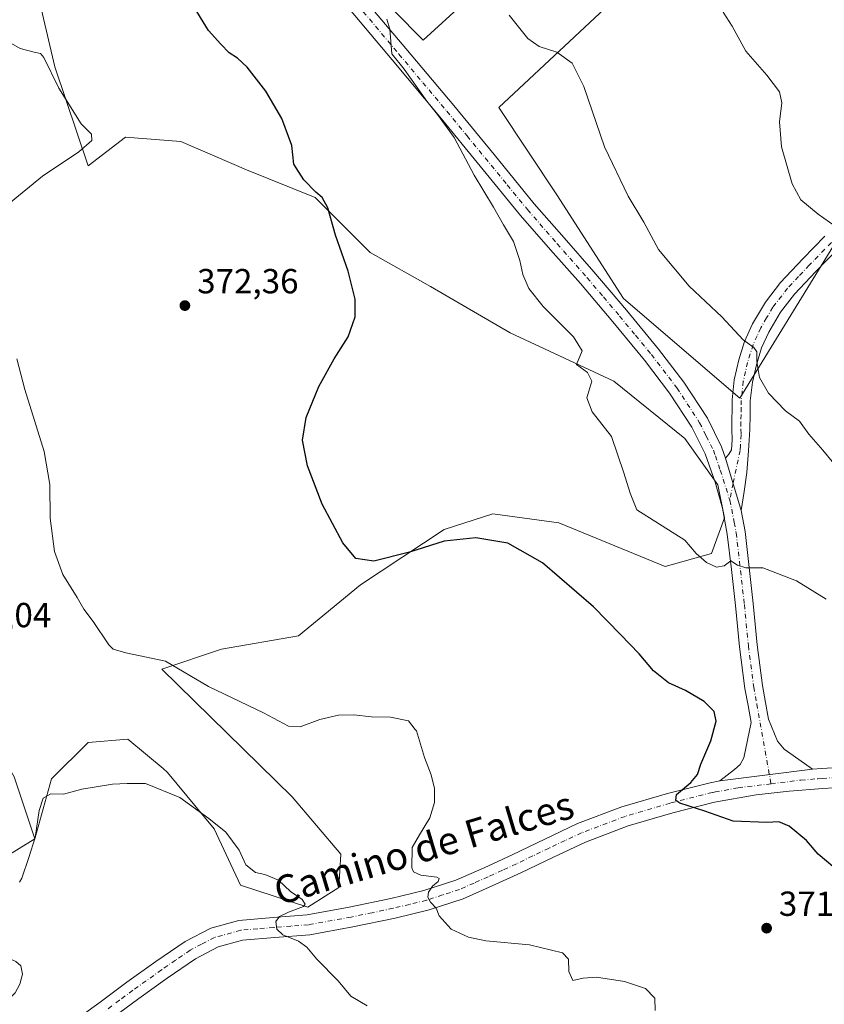
# Model space of a CAD drawing. Units: metres. Extents: x 587446 to 590905, y 4691967 to 4694324.
# Drawn here: x 588857 to 589089, y 4692488 to 4692771 of the extents above; entities that cross this region are included whole.
import ezdxf
from ezdxf.enums import TextEntityAlignment as Align

# ---------------------------------------------------------------- set-up
doc = ezdxf.new("R2010")
doc.units = ezdxf.units.M
doc.header["$MEASUREMENT"] = 0
doc.linetypes.add('DGN Style 4', pattern=[2.6384748266838614, 1.318413404963828, -0.6592067024819142, 0.001648016756204785, -0.6592067024819142])
for name, color, linetype, lineweight in [('Camino Cxs', 7, 'Continuous', 0), ('Camino eje', 30, 'DGN Style 4', 13), ('Comarca CxS', 21, 'Continuous', 0), ('Comunidad Autónoma CxS', 142, 'Continuous', 0), ('Cultivos herbáceos CxS', 92, 'Continuous', 0), ('Cultivos leñosos CxS', 92, 'Continuous', 0), ('Curva de nivel maestra', 30, 'Continuous', 30), ('Curva de nivel normal', 30, 'Continuous', 0), ('Estanque Cxs', 5, 'Continuous', 0), ('Matorral CxS', 135, 'Continuous', 0), ('Municipio CxS', 4, 'Continuous', 0), ('Pastizal CxS', 92, 'Continuous', 0), ('Pista no pavimentada Cxs', 111, 'Continuous', 0), ('Pista no pavimentada eje', 91, 'DGN Style 4', 0), ('Provincia CxS', 1, 'Continuous', 0), ('Punto de cota en terreno', 7, 'Continuous', 0), ('Rótulo de punto de cota en terreno', 7, 'Continuous', 0), ('Texto cartográfico', 7, 'Continuous', 0)]:
    doc.layers.add(name, color=color, linetype=linetype, lineweight=lineweight)
doc.styles.add('Style-Arial', font='txt')

# ---------------------------------------------------------------- blocks, each defined once
blk = doc.blocks.new('*U15')
at = {"layer": 'Pastizal CxS', "color": 92, "linetype": 'Continuous', "lineweight": 0}
for points in [[(588849.3531, 4692528.133500001, 365.5383000000002), (588861.7581000002, 4692535.770300001, 365.1912000000011), (588866.5292999997, 4692552.954100001, 365.7283000000025), (588877.0255000005, 4692563.455700001, 366.4642000000022), (588888.4765999997, 4692564.4099, 366.4529999999941), (588898.6473000003, 4692555.9307, 365.9930000000023), (588899.9276000002, 4692554.8639, 365.9186000000045), (588913.2862999998, 4692538.6339, 365.0335999999952), (588920.9199000001, 4692522.404899999, 364.5617999999959), (588940.2779000001, 4692516.0395, 365.3956999999937), (588949.1589000003, 4692521.771700001, 366.2158000000054), (588949.7768999999, 4692531.3015, 366.5581999999995), (588935.7763999999, 4692547.7937, 366.4581000000035), (588898.2439000001, 4692584.5735, 369.7480999999971), (588915.3797000004, 4692590.3203, 371.5194000000047), (588937.5999999996, 4692594.1691, 372.873900000006), (588955.3551000003, 4692608.809900001, 374.4487999999984), (588979.4583999999, 4692624.7325, 375.8423000000039), (588993.4216, 4692629.202299999, 376.5219999999972), (589012.4773000004, 4692626.6941, 377.5675999999949), (589042.9820999998, 4692614.0419, 378.7877000000008), (589056.3110999997, 4692617.875700001, 380.5219999999972), (589060.1032999996, 4692628.045700001, 381.175900000002), (589058.1815, 4692637.571699999, 381.3997999999993), (589048.6325000003, 4692650.894099999, 381.2151000000013), (589028.2817000002, 4692667.376700001, 380.3181999999942), (588998.4101, 4692681.300899999, 378.6793999999936), (588975.5253, 4692694.601700001, 377.2673999999971), (588958.1363000004, 4692704.4749, 375.8218999999954), (588942.3406999996, 4692720.280900001, 375.1551999999938), (588922.5959000001, 4692728.183900001, 373.3429999999935), (588903.6920999996, 4692736.404899999, 372.2427000000025), (588887.8141000001, 4692737.6483, 371.3527999999933), (588877.0329, 4692729.371300001, 370.6472000000067), (588867.5072999997, 4692757.8213, 370.2743999999948), (588855.6731000004, 4692808.312700001, 373.1638999999996)], [(588914.0641000001, 4692825.6479, 379.747000000003), (588973.3926999997, 4692765.494700001, 381.2513999999938), (589017.2095999997, 4692805.596899999, 389.3650999999954)], [(589038.7276999997, 4692786.936899999, 389.9100999999937), (588995.1431, 4692746.135500001, 381.5691999999981), (589011.8706999999, 4692721.044299999, 382.6965000000055), (589030.9874999998, 4692691.1735, 382.526199999993), (589064.4420999996, 4692662.497300001, 383.6267999999982), (589091.1900000004, 4692706.084600001, 389.4885000000068)]]:
    blk.add_polyline3d(points, dxfattribs=at)
blk = doc.blocks.new('5PATER')
at = {"layer": 'Matorral CxS', "linetype": 'Continuous', "lineweight": 0}
h = blk.add_hatch(color=51, dxfattribs=at)
edge = h.paths.add_edge_path()
edge.add_ellipse((0, 0), major_axis=(-0.1095731443231308, -0.1110710700762829), ratio=0.9994222409660322, start_angle=0, end_angle=360)

msp = doc.modelspace()

# ---------------------------------------------------------------- linework, layer by layer
at = {"layer": 'Camino Cxs', "color": 7, "linetype": 'Continuous', "lineweight": 0, "extrusion": (0.007208221623899264, -0.02437836751695703, 0.9996768161452125), "elevation": -109771.1824453945, "flags": 128}
msp.add_lwpolyline([(1895464.968802506, 4331620.810663849), (1895464.968802506, 4331636.509844745)], dxfattribs=at)
at = {"layer": 'Camino Cxs', "color": 7, "linetype": 'Continuous', "lineweight": 0}
for points in [[(589092.6901000004, 4692705.4801, 389.5528000000049), (589086.3400999998, 4692698.950099999, 388.5953000000009), (589080.2001, 4692692.440099999, 387.6977999999945), (589076.1601, 4692687.2301, 386.9462000000058), (589072.8101000004, 4692681.530099999, 386.1255999999994), (589070.7500999998, 4692676.9801, 385.6147999999957), (589069.2500999998, 4692672.1501, 385.2651000000042), (589068.0972999996, 4692667.102700001, 384.6763000000064), (589067.5000999998, 4692661.7301, 384.0660999999964), (589067.4401000004, 4692657.7501, 383.7799999999988), (589067.3701, 4692653.520099999, 383.3983000000007), (589067.0000999998, 4692647.3201, 382.698000000004), (589066.5000999998, 4692641.120100001, 382.1374000000069), (589065.7200999996, 4692635.670100001, 381.817200000005), (589064.8400999998, 4692630.2301, 381.4952999999951), (589060.3901000004, 4692645.280099999, 381.8944000000047), (589061.3400999998, 4692646.4301, 382.039499999999), (589062.0800999999, 4692647.6501, 382.2001000000019), (589062.3300999999, 4692650.5601, 382.5720000000001), (589062.1501000002, 4692653.600099999, 382.8549000000057), (589062.2701000003, 4692662.050100001, 383.4446999999927), (589062.9001000002, 4692667.800100001, 384.061400000006), (589064.1901000004, 4692673.5001, 384.6411999999983), (589065.8601000002, 4692678.840100001, 385.1172999999981), (589068.1601, 4692683.940099999, 385.7709000000032), (589071.8300999999, 4692690.170100001, 386.7407999999996), (589076.2301000003, 4692695.840100001, 387.6187000000064), (589082.5601000004, 4692702.5701, 388.6399999999995), (589088.9600999998, 4692709.1501, 389.5770000000048)], [(589060.3901000004, 4692645.280099999, 381.8944000000047), (589061.3400999998, 4692646.4301, 382.039499999999), (589062.0800999999, 4692647.6501, 382.2001000000019), (589062.3300999999, 4692650.5601, 382.5720000000001), (589062.1501000002, 4692653.600099999, 382.8549000000057), (589062.2701000003, 4692662.050100001, 383.4446999999927), (589062.9001000002, 4692667.800100001, 384.061400000006), (589064.1901000004, 4692673.5001, 384.6411999999983), (589065.8601000002, 4692678.840100001, 385.1172999999981), (589068.1601, 4692683.940099999, 385.7709000000032), (589071.8300999999, 4692690.170100001, 386.7407999999996), (589076.2301000003, 4692695.840100001, 387.6187000000064), (589082.5601000004, 4692702.5701, 388.6399999999995), (589088.9600999998, 4692709.1501, 389.5770000000048)], [(589092.6901000004, 4692705.4801, 389.5528000000049), (589086.3400999998, 4692698.950099999, 388.5953000000009), (589080.2001, 4692692.440099999, 387.6977999999945), (589076.1601, 4692687.2301, 386.9462000000058), (589072.8101000004, 4692681.530099999, 386.1255999999994), (589070.7500999998, 4692676.9801, 385.6147999999957), (589069.2500999998, 4692672.1501, 385.2651000000042), (589068.0972999996, 4692667.102700001, 384.6763000000064), (589067.5000999998, 4692661.7301, 384.0660999999964), (589067.4401000004, 4692657.7501, 383.7799999999988), (589067.3701, 4692653.520099999, 383.3983000000007), (589067.0000999998, 4692647.3201, 382.698000000004), (589066.5000999998, 4692641.120100001, 382.1374000000069), (589065.7200999996, 4692635.670100001, 381.817200000005), (589064.8400999998, 4692630.2301, 381.4952999999951)]]:
    msp.add_polyline3d(points, dxfattribs=at)
at = {"layer": 'Camino eje', "color": 30, "linetype": 'DGN Style 4', "lineweight": 13}
msp.add_polyline3d([(589090.8251, 4692707.315099999, 389.5246000000043), (589084.4501, 4692700.7601, 388.5930999999982), (589081.3800999997, 4692697.505100001, 388.0755999999965), (589078.2150999998, 4692694.140100001, 387.5997000000062), (589073.9951, 4692688.700099999, 386.7902999999933), (589072.1601, 4692685.585100001, 386.3043999999936), (589070.4851000002, 4692682.735099999, 385.8957999999984), (589069.4550999999, 4692680.460100001, 385.6245000000054), (589068.3051000005, 4692677.9101, 385.2896000000038), (589067.4700999996, 4692675.2401, 385.0602999999974), (589066.7200999996, 4692672.825099999, 384.8911999999983), (589066.1250999998, 4692670.220100001, 384.6331999999966), (589065.4801000003, 4692667.370100001, 384.3352000000014), (589065.1651, 4692664.495100001, 384.0216999999975), (589064.8850999996, 4692661.890100001, 383.7523999999976), (589064.8551000003, 4692659.7751, 383.5984000000026), (589064.8251, 4692657.7851, 383.4532000000036), (589064.7901, 4692655.670100001, 383.2915999999968), (589064.7600999996, 4692653.5601, 383.1306000000041), (589064.8501000004, 4692652.040100001, 383.0062999999937), (589064.6651, 4692648.940099999, 382.6223000000027), (589064.5401, 4692647.485099999, 382.4370999999956), (589062.5380999995, 4692638.0153, 381.6159000000043), (589061.5932999998, 4692633.141899999, 381.507500000007)], dxfattribs=at)
at = {"layer": 'Comarca CxS', "color": 21, "linetype": 'Continuous', "lineweight": 0}
msp.add_3dface([(590905.0800006777, 4692011.089983064), (587474.6200006536, 4691967.309983061), (587445.7200006527, 4694280.469983038), (590875.0400006792, 4694324.24998304)], dxfattribs=at)
at = {"layer": 'Comunidad Autónoma CxS', "color": 142, "linetype": 'Continuous', "lineweight": 0}
msp.add_3dface([(590905.0800006777, 4692011.089983064), (587474.6200006536, 4691967.309983061), (587445.7200006527, 4694280.469983038), (590875.0400006792, 4694324.24998304)], dxfattribs=at)
at = {"layer": 'Cultivos herbáceos CxS', "color": 92, "linetype": 'Continuous', "lineweight": 0}
for points in [[(588855.6731000004, 4692808.312700001, 373.1638999999996), (588867.5072999997, 4692757.8213, 370.2743999999948), (588877.0329, 4692729.371300001, 370.6472000000067), (588887.8141000001, 4692737.6483, 371.3527999999933), (588903.6920999996, 4692736.404899999, 372.2427000000025), (588922.5959000001, 4692728.183900001, 373.3429999999935), (588942.3406999996, 4692720.280900001, 375.1551999999938), (588958.1363000004, 4692704.4749, 375.8218999999954), (588975.5253, 4692694.601700001, 377.2673999999971), (588998.4101, 4692681.300899999, 378.6793999999936), (589028.2817000002, 4692667.376700001, 380.3181999999942), (589048.6325000003, 4692650.894099999, 381.2151000000013), (589058.1815, 4692637.571699999, 381.3997999999993), (589060.1032999996, 4692628.045700001, 381.175900000002), (589056.3110999997, 4692617.875700001, 380.5219999999972), (589042.9820999998, 4692614.0419, 378.7877000000008), (589012.4773000004, 4692626.6941, 377.5675999999949), (588993.4216, 4692629.202299999, 376.5219999999972), (588979.4583999999, 4692624.7325, 375.8423000000039), (588955.3551000003, 4692608.809900001, 374.4487999999984), (588937.5999999996, 4692594.1691, 372.873900000006), (588915.3797000004, 4692590.3203, 371.5194000000047), (588898.2439000001, 4692584.5735, 369.7480999999971), (588935.7763999999, 4692547.7937, 366.4581000000035), (588949.7768999999, 4692531.3015, 366.5581999999995), (588949.1589000003, 4692521.771700001, 366.2158000000054), (588940.2779000001, 4692516.0395, 365.3956999999937), (588920.9199000001, 4692522.404899999, 364.5617999999959), (588913.2862999998, 4692538.6339, 365.0335999999952), (588899.9276000002, 4692554.8639, 365.9186000000045), (588898.6473000003, 4692555.9307, 365.9930000000023), (588888.4765999997, 4692564.4099, 366.4529999999941), (588877.0255000005, 4692563.455700001, 366.4642000000022), (588866.5292999997, 4692552.954100001, 365.7283000000025), (588861.7581000002, 4692535.770300001, 365.1912000000011), (588855.8277000003, 4692553.6217, 366.4336999999941)], [(588861.7581000002, 4692535.770300001, 365.1912000000011), (588866.5292999997, 4692552.954100001, 365.7283000000025), (588877.0255000005, 4692563.455700001, 366.4642000000022), (588888.4765999997, 4692564.4099, 366.4529999999941), (588898.6473000003, 4692555.9307, 365.9930000000023), (588899.9276000002, 4692554.8639, 365.9186000000045), (588913.2862999998, 4692538.6339, 365.0335999999952), (588920.9199000001, 4692522.404899999, 364.5617999999959), (588940.2779000001, 4692516.0395, 365.3956999999937), (588949.1589000003, 4692521.771700001, 366.2158000000054), (588949.7768999999, 4692531.3015, 366.5581999999995), (588935.7763999999, 4692547.7937, 366.4581000000035), (588898.2439000001, 4692584.5735, 369.7480999999971), (588915.3797000004, 4692590.3203, 371.5194000000047), (588937.5999999996, 4692594.1691, 372.873900000006), (588955.3551000003, 4692608.809900001, 374.4487999999984), (588979.4583999999, 4692624.7325, 375.8423000000039), (588993.4216, 4692629.202299999, 376.5219999999972), (589012.4773000004, 4692626.6941, 377.5675999999949), (589042.9820999998, 4692614.0419, 378.7877000000008), (589056.3110999997, 4692617.875700001, 380.5219999999972), (589060.1032999996, 4692628.045700001, 381.175900000002), (589058.1815, 4692637.571699999, 381.3997999999993), (589048.6325000003, 4692650.894099999, 381.2151000000013), (589028.2817000002, 4692667.376700001, 380.3181999999942), (588998.4101, 4692681.300899999, 378.6793999999936), (588975.5253, 4692694.601700001, 377.2673999999971), (588958.1363000004, 4692704.4749, 375.8218999999954), (588942.3406999996, 4692720.280900001, 375.1551999999938), (588922.5959000001, 4692728.183900001, 373.3429999999935), (588903.6920999996, 4692736.404899999, 372.2427000000025), (588887.8141000001, 4692737.6483, 371.3527999999933), (588877.0329, 4692729.371300001, 370.6472000000067), (588867.5072999997, 4692757.8213, 370.2743999999948), (588855.6731000004, 4692808.312700001, 373.1638999999996)], [(588748.7333000004, 4692741.222300001, 364.7462999999989), (588759.7515000004, 4692740.893100001, 365.2045999999973), (588773.5932999998, 4692738.450300001, 365.8463999999949), (588782.5497000003, 4692731.122300001, 366.0084000000061), (588795.5773, 4692716.4663, 366.3907999999938), (588806.9760999996, 4692705.067100001, 366.9284000000043), (588815.9325000001, 4692692.853499999, 367.7410999999993), (588823.2603000002, 4692679.0119, 367.872000000003), (588828.9596999995, 4692662.727299999, 366.9853000000003), (588828.9594999999, 4692644.8145, 367.1460999999982), (588815.9315, 4692628.530300001, 366.7885999999999), (588811.0460999999, 4692617.131300001, 367.0687000000034), (588811.0459000003, 4692608.9891, 367.5662000000011), (588815.1168999998, 4692600.846700001, 367.7646999999997), (588823.2591000004, 4692591.8903, 367.8714999999939), (588830.5871000001, 4692585.376499999, 367.8620999999985), (588842.8003000002, 4692578.0483, 368.0460000000021), (588846.8712999999, 4692569.0919, 367.5834999999934), (588855.8277000003, 4692553.6217, 366.4336999999941), (588861.7581000002, 4692535.770300001, 365.1912000000011)]]:
    msp.add_polyline3d(points, dxfattribs=at)
at = {"layer": 'Cultivos leñosos CxS', "color": 92, "linetype": 'Continuous', "lineweight": 0, "extrusion": (-0.5179038559972942, 0.8467847306959461, 0.1213722200642633), "elevation": 3668638.187431937, "flags": 128}
msp.add_lwpolyline([(-2950736.117330275, -448219.2261171182), (-2950721.550143247, -448218.8764319181), (-2950702.797263037, -448220.5735788158)], dxfattribs=at)
at = {"layer": 'Cultivos leñosos CxS', "color": 92, "linetype": 'Continuous', "lineweight": 0}
for points in [[(589017.2095999997, 4692805.596899999, 389.3650999999954), (588973.3926999997, 4692765.494700001, 381.2513999999938), (588914.0641000001, 4692825.6479, 379.747000000003)], [(588914.0641000001, 4692825.6479, 379.747000000003), (588973.3926999997, 4692765.494700001, 381.2513999999938), (589017.2095999997, 4692805.596899999, 389.3650999999954)], [(589091.1900000004, 4692706.084600001, 389.4885000000068), (589064.4420999996, 4692662.497300001, 383.6267999999982), (589030.9874999998, 4692691.1735, 382.526199999993), (589011.8706999999, 4692721.044299999, 382.6965000000055), (588995.1431, 4692746.135500001, 381.5691999999981), (589038.7276999997, 4692786.936899999, 389.9100999999937)], [(589038.7276999997, 4692786.936899999, 389.9100999999937), (588995.1431, 4692746.135500001, 381.5691999999981), (589011.8706999999, 4692721.044299999, 382.6965000000055), (589030.9874999998, 4692691.1735, 382.526199999993), (589064.4420999996, 4692662.497300001, 383.6267999999982)], [(588748.7333000004, 4692741.222300001, 364.7462999999989), (588759.7515000004, 4692740.893100001, 365.2045999999973), (588773.5932999998, 4692738.450300001, 365.8463999999949), (588782.5497000003, 4692731.122300001, 366.0084000000061), (588795.5773, 4692716.4663, 366.3907999999938), (588806.9760999996, 4692705.067100001, 366.9284000000043), (588815.9325000001, 4692692.853499999, 367.7410999999993), (588823.2603000002, 4692679.0119, 367.872000000003), (588828.9596999995, 4692662.727299999, 366.9853000000003), (588828.9594999999, 4692644.8145, 367.1460999999982), (588815.9315, 4692628.530300001, 366.7885999999999), (588811.0460999999, 4692617.131300001, 367.0687000000034), (588811.0459000003, 4692608.9891, 367.5662000000011), (588815.1168999998, 4692600.846700001, 367.7646999999997), (588823.2591000004, 4692591.8903, 367.8714999999939), (588830.5871000001, 4692585.376499999, 367.8620999999985), (588842.8003000002, 4692578.0483, 368.0460000000021), (588846.8712999999, 4692569.0919, 367.5834999999934), (588855.8277000003, 4692553.6217, 366.4336999999941), (588861.7581000002, 4692535.770300001, 365.1912000000011)], [(589064.4420999996, 4692662.497300001, 383.6267999999982), (589091.1900000004, 4692706.084600001, 389.4885000000068)], [(588855.8277000003, 4692553.6217, 366.4336999999941), (588861.7581000002, 4692535.770300001, 365.1912000000011), (588849.3531, 4692528.133500001, 365.5383000000002)]]:
    msp.add_polyline3d(points, dxfattribs=at)
at = {"layer": 'Curva de nivel maestra', "color": 30, "linetype": 'Continuous', "lineweight": 30, "elevation": 375, "flags": 128}
msp.add_lwpolyline([(589093.6799999997, 4692525.7501), (589087.0599999996, 4692531.3201), (589083.6799999997, 4692535.2601), (589078.6699999999, 4692539.380100001), (589075.6799999997, 4692540.670100001), (589072.2800000003, 4692540.4801), (589062.5499999998, 4692540.8301), (589054.3899999997, 4692543.6601), (589047.2599999999, 4692545.9801), (589046.0599999996, 4692546.7501), (589046.2999999998, 4692548.520099999), (589050.3799999999, 4692551.9001), (589052.2999999998, 4692554.2301), (589053.29, 4692557.2301), (589056.1399999997, 4692563.9001), (589057.6399999997, 4692569.5601), (589057.0899999999, 4692572.370100001), (589054.2100000001, 4692575.2301), (589048.8399999999, 4692578.440099999), (589044, 4692580.600099999), (589039.6900000004, 4692584.0601), (589035.5800000001, 4692588.920100001), (589030.1200000001, 4692594.5001), (589022.4000000004, 4692602.4801), (589007.7400000002, 4692615.140100001), (588997.7199999997, 4692620.8101), (588988.5599999996, 4692622.3201), (588979.4900000002, 4692621.4101), (588969.5199999996, 4692618.220100001), (588959.2599999999, 4692615.630100001), (588954.0300000003, 4692616.380100001), (588950.2800000003, 4692620.870100001), (588944.3399999999, 4692632.0001), (588940.1200000001, 4692643.050100001), (588938.75, 4692650.460100001), (588939.75, 4692656.960100001), (588943.3899999997, 4692665.880100001), (588947.8099999996, 4692673.880100001), (588951.8399999999, 4692680.210100001), (588953.8799999999, 4692685.9001), (588953.8200000003, 4692691.0001), (588951.8399999999, 4692699.0801), (588948.2400000002, 4692709.460100001), (588946.0300000003, 4692717.2301), (588944.3700000001, 4692720.2601), (588942.5199999996, 4692721.7501), (588939.0800000001, 4692725.3101), (588936.2599999999, 4692729.8101), (588935.6200000001, 4692735.170100001), (588932.7599999999, 4692742.9801), (588928.2000000002, 4692750.850099999), (588922.7800000003, 4692757.720100001), (588920.0300000003, 4692760.350099999), (588917.6100000005, 4692761.890100001), (588915.2599999999, 4692764.380100001), (588911.7000000002, 4692768.3101), (588906.8200000003, 4692776.280099999)], dxfattribs=at)
at = {"layer": 'Curva de nivel normal', "color": 30, "linetype": 'Continuous', "lineweight": 0, "flags": 128}
for points, elevation in [([(589059.6799999997, 4692773.5801), (589062.2800000003, 4692769.5801), (589066.2400000002, 4692762.370100001), (589072.2199999997, 4692755.450099999), (589075.8799999999, 4692750.6801), (589076.5800000001, 4692747.4801), (589075.8700000001, 4692742.0101), (589076.4299999997, 4692734.840100001), (589079.5700000003, 4692724.200099999), (589082.0199999996, 4692719.550100001), (589087.0300000003, 4692715.4301), (589095.1600000003, 4692709.710100001)], 390), ([(589089.3399999999, 4692604.6601), (589080.79, 4692609.970100001), (589071.1399999997, 4692613.710100001), (589066.2599999999, 4692613.6801), (589063.8099999996, 4692614.460100001), (589061.9199999999, 4692615.7401), (589059.9600000001, 4692614.2401), (589057.7699999996, 4692613.890100001), (589054.8600000005, 4692615.2301), (589051.8899999997, 4692617.860099999), (589048.6699999999, 4692621.6601), (589034.8200000003, 4692630.4101), (589032.9400000004, 4692635.200099999), (589031.1299999999, 4692641.0601), (589027.54, 4692651.460100001), (589022.0199999996, 4692658.600099999), (589020.4900000002, 4692662.6501), (589021.9100000003, 4692667.440099999), (589020.6900000004, 4692669.920100001), (589017.4800000004, 4692672.210100001), (589019.1799999997, 4692676.1601), (589016.6500000004, 4692680.1601), (589007.9000000004, 4692688.9001), (589003.8300000001, 4692694.040100001), (589002.0499999998, 4692698.0801), (589001.2100000001, 4692702.1501), (588999.3799999999, 4692707.620100001), (588996.4900000002, 4692712.390100001), (588993.5999999996, 4692717.5001), (588988.1200000001, 4692726.690099999), (588982.2999999998, 4692737.530099999), (588977.5800000001, 4692744.140100001), (588974.4299999997, 4692747.9901), (588967.9299999997, 4692757.1501), (588964.4199999999, 4692761.620100001), (588963.8600000005, 4692768.6801), (588962.9900000002, 4692771.530099999)], 380), ([(588998.0999999996, 4692772.6601), (589003.5099999999, 4692765.9901), (589006.7400000002, 4692763.6501), (589011.8799999999, 4692762.040100001), (589016.3099999996, 4692758.870100001), (589019.6200000001, 4692752.1801), (589025.6100000005, 4692734.840100001), (589032.4000000004, 4692720.640100001), (589036.8899999997, 4692713.140100001), (589041.0599999996, 4692705.3201), (589049.8799999999, 4692694.770099999), (589059.2800000003, 4692685.880100001), (589065.4400000004, 4692679.270099999), (589068.4900000002, 4692677.130100001), (589069.4000000004, 4692675.890100001), (589069.3799999999, 4692673.020099999), (589070.1600000003, 4692668.420100001), (589072.6900000004, 4692663.950099999), (589077.5800000001, 4692658.840100001), (589081.6399999997, 4692655.880100001), (589084.3200000003, 4692652.1601), (589088.3499999996, 4692647.600099999), (589093.7199999997, 4692640.9901)], 385), ([(588851.0599999996, 4692766.800100001), (588857.4600000001, 4692763.130100001), (588861.5, 4692762.0801), (588863.3899999997, 4692761.690099999), (588864.3499999996, 4692760.5601), (588868.5800000001, 4692751.670100001), (588875.0300000003, 4692741.420100001), (588878.0199999996, 4692738.440099999), (588878.1299999999, 4692736.6501), (588874.4199999999, 4692733.350099999), (588863.9000000004, 4692726.360099999), (588853.25, 4692717.640100001)], 370), ([(588856.5800000001, 4692673.8201), (588858.8399999999, 4692664.9901), (588864.4199999999, 4692647.200099999), (588866.0599999996, 4692637.6801), (588866.1500000004, 4692628.040100001), (588867.3499999996, 4692618.390100001), (588869.75, 4692611.770099999), (588873.8600000005, 4692605.1601), (588875.8099999996, 4692601.800100001), (588878.5, 4692598.2501), (588882.9800000004, 4692591.600099999), (588884.2300000004, 4692590.3301), (588887.8899999997, 4692589.280099999), (588899.2599999999, 4692586.880100001), (588911.6299999999, 4692579.520099999), (588927.5199999996, 4692572.030099999), (588934.7100000001, 4692568.140100001), (588938.04, 4692567.9901), (588943.7300000004, 4692570.100099999), (588949.0199999996, 4692571.300100001), (588953.4800000004, 4692571.4001), (588958.5099999999, 4692570.880100001), (588964.0599999996, 4692570.720100001), (588969.1900000004, 4692569.700099999), (588971.1481999997, 4692567.2203), (588971.4800000004, 4692566.800100001), (588973.75, 4692559.130100001), (588975.6799999997, 4692554.130100001), (588976.6699999999, 4692550.210100001), (588976.7100000001, 4692546.200099999), (588975.3700000001, 4692541.780099999), (588972.3799999999, 4692536.880100001), (588970.2400000002, 4692533.2401), (588970.1699999999, 4692527.390100001), (588970.6600000003, 4692526.220100001), (588972.7100000001, 4692525.270099999), (588977.3799999999, 4692524.6801), (588978.0199999996, 4692524.350099999), (588977.7400000002, 4692523.5101), (588976.0999999996, 4692522.120100001), (588974.9199999999, 4692520.350099999), (588974.7699999996, 4692518.920100001), (588975.5599999996, 4692517.5001), (588977.1399999997, 4692515.7501), (588977.9900000002, 4692513.600099999), (588981.4900000002, 4692509.7601), (588986.4800000004, 4692507.440099999), (588991.4500000002, 4692506.390100001), (589003.9699999997, 4692505.2501), (589013.4800000004, 4692502.920100001), (589015.1699999999, 4692501.110099999), (589015.3099999996, 4692497.5601), (589016.4400000004, 4692494.960100001), (589019.4100000003, 4692495.6601), (589023.2400000002, 4692495.950099999), (589031.2999999998, 4692494.7401), (589037.4000000004, 4692492.6801), (589040.0099999999, 4692489.920100001), (589040.1799999997, 4692486.3101)], 370), ([(588957.2699999996, 4692487.720100001), (588952.6100000005, 4692490.450099999), (588948.9199999999, 4692494.860099999), (588942.79, 4692501.1501), (588939.9699999997, 4692504.590100001), (588937.5099999999, 4692506.340100001), (588933.0499999998, 4692508.120100001), (588931.3600000005, 4692509.780099999), (588931.0800000001, 4692511.9901), (588932.1200000001, 4692513.420100001), (588934.7000000002, 4692514.6601), (588939.0199999996, 4692516.300100001), (588939.4699999997, 4692516.920100001), (588938.5800000001, 4692518.2401), (588935.2800000003, 4692520.5701), (588931.7699999996, 4692523.8301), (588927.9199999999, 4692525.520099999), (588925.2300000004, 4692526.090100001), (588922.4199999999, 4692528.220100001), (588920.5099999999, 4692532.5101), (588916.6900000004, 4692537.670100001), (588911.7999999998, 4692541.620100001), (588903.4100000003, 4692547.6501), (588893.5199999996, 4692551.620100001), (588888.3200000003, 4692551.690099999), (588884.0999999996, 4692551.5001), (588875.2699999996, 4692550.0001), (588869.9900000002, 4692548.5601), (588866.3200000003, 4692548.6601), (588864.1500000004, 4692547.440099999), (588862.9500000002, 4692543.9001), (588861.8099999996, 4692536.100099999), (588859.9900000002, 4692530.380100001), (588857.9800000004, 4692524.4001), (588857.2999999998, 4692523.290100001)], 365)]:
    msp.add_lwpolyline(points, dxfattribs=dict(at, elevation=elevation))
at = {"layer": 'Estanque Cxs', "color": 5, "linetype": 'Continuous', "lineweight": 0}
msp.add_polyline3d([(588853.7339000005, 4692489.2105, 360.540599999993), (588850.7176000001, 4692488.734300001, 360.5011999999988), (588847.7012999998, 4692489.3693, 360.4821999999986), (588844.8437999999, 4692490.6393, 360.5387000000046), (588840.0812999997, 4692493.6555, 360.8224999999948), (588838.4938000003, 4692497.9418, 360.9228000000003), (588839.9226000002, 4692499.688100001, 360.9177000000054), (588846.4313000003, 4692501.116800001, 360.671199999997), (588853.4164000005, 4692501.751800001, 360.7070999999996), (588856.2739000004, 4692500.481799999, 360.7360999999946), (588857.7026000004, 4692499.211800001, 360.7072999999946), (588858.1788999997, 4692496.830499999, 360.6353999999992), (588857.3850999996, 4692493.972999999, 360.5518000000012), (588856.1151000002, 4692491.433, 360.5506000000024)], close=True, dxfattribs=at)
msp.add_polyline3d([(588853.7339000005, 4692489.2105, 360.540599999993), (588850.7176000001, 4692488.734300001, 360.5011999999988), (588847.7012999998, 4692489.3693, 360.4821999999986), (588844.8437999999, 4692490.6393, 360.5387000000046), (588840.0812999997, 4692493.6555, 360.8224999999948), (588838.4938000003, 4692497.9418, 360.9228000000003), (588839.9226000002, 4692499.688100001, 360.9177000000054), (588846.4313000003, 4692501.116800001, 360.671199999997), (588853.4164000005, 4692501.751800001, 360.7070999999996), (588856.2739000004, 4692500.481799999, 360.7360999999946), (588857.7026000004, 4692499.211800001, 360.7072999999946), (588858.1788999997, 4692496.830499999, 360.6353999999992), (588857.3850999996, 4692493.972999999, 360.5518000000012), (588856.1151000002, 4692491.433, 360.5506000000024), (588853.7339000005, 4692489.2105, 360.540599999993)], dxfattribs=at)
at = {"layer": 'Municipio CxS', "color": 4, "linetype": 'Continuous', "lineweight": 0}
msp.add_3dface([(590905.0800006777, 4692011.089983064), (587474.6200006536, 4691967.309983061), (587445.7200006527, 4694280.469983038), (590875.0400006792, 4694324.24998304)], dxfattribs=at)
at = {"layer": 'Pastizal CxS', "color": 92, "linetype": 'Continuous', "lineweight": 0, "extrusion": (-0.5179038559972942, 0.8467847306959461, 0.1213722200642633), "elevation": 3668638.187431937, "flags": 128}
msp.add_lwpolyline([(-2950736.117330275, -448219.2261171182), (-2950721.550143247, -448218.8764319181), (-2950702.797263037, -448220.5735788158)], dxfattribs=at)
at = {"layer": 'Pastizal CxS', "color": 92, "linetype": 'Continuous', "lineweight": 0}
for points in [[(588914.0641000001, 4692825.6479, 379.747000000003), (588973.3926999997, 4692765.494700001, 381.2513999999938), (589017.2095999997, 4692805.596899999, 389.3650999999954)], [(588861.7581000002, 4692535.770300001, 365.1912000000011), (588866.5292999997, 4692552.954100001, 365.7283000000025), (588877.0255000005, 4692563.455700001, 366.4642000000022), (588888.4765999997, 4692564.4099, 366.4529999999941), (588898.6473000003, 4692555.9307, 365.9930000000023), (588899.9276000002, 4692554.8639, 365.9186000000045), (588913.2862999998, 4692538.6339, 365.0335999999952), (588920.9199000001, 4692522.404899999, 364.5617999999959), (588940.2779000001, 4692516.0395, 365.3956999999937), (588949.1589000003, 4692521.771700001, 366.2158000000054), (588949.7768999999, 4692531.3015, 366.5581999999995), (588935.7763999999, 4692547.7937, 366.4581000000035), (588898.2439000001, 4692584.5735, 369.7480999999971), (588915.3797000004, 4692590.3203, 371.5194000000047), (588937.5999999996, 4692594.1691, 372.873900000006), (588955.3551000003, 4692608.809900001, 374.4487999999984), (588979.4583999999, 4692624.7325, 375.8423000000039), (588993.4216, 4692629.202299999, 376.5219999999972), (589012.4773000004, 4692626.6941, 377.5675999999949), (589042.9820999998, 4692614.0419, 378.7877000000008), (589056.3110999997, 4692617.875700001, 380.5219999999972), (589060.1032999996, 4692628.045700001, 381.175900000002), (589058.1815, 4692637.571699999, 381.3997999999993), (589048.6325000003, 4692650.894099999, 381.2151000000013), (589028.2817000002, 4692667.376700001, 380.3181999999942), (588998.4101, 4692681.300899999, 378.6793999999936), (588975.5253, 4692694.601700001, 377.2673999999971), (588958.1363000004, 4692704.4749, 375.8218999999954), (588942.3406999996, 4692720.280900001, 375.1551999999938), (588922.5959000001, 4692728.183900001, 373.3429999999935), (588903.6920999996, 4692736.404899999, 372.2427000000025), (588887.8141000001, 4692737.6483, 371.3527999999933), (588877.0329, 4692729.371300001, 370.6472000000067), (588867.5072999997, 4692757.8213, 370.2743999999948), (588855.6731000004, 4692808.312700001, 373.1638999999996)], [(589038.7276999997, 4692786.936899999, 389.9100999999937), (588995.1431, 4692746.135500001, 381.5691999999981), (589011.8706999999, 4692721.044299999, 382.6965000000055), (589030.9874999998, 4692691.1735, 382.526199999993), (589064.4420999996, 4692662.497300001, 383.6267999999982)], [(589064.4420999996, 4692662.497300001, 383.6267999999982), (589091.1900000004, 4692706.084600001, 389.4885000000068)]]:
    msp.add_polyline3d(points, dxfattribs=at)
at = {"layer": 'Pista no pavimentada Cxs', "color": 111, "linetype": 'Continuous', "lineweight": 0, "extrusion": (0.007208221623899264, -0.02437836751695703, 0.9996768161452125), "elevation": -109771.1824453945, "flags": 128}
msp.add_lwpolyline([(1895464.968802506, 4331620.810663849), (1895464.968802506, 4331636.509844745)], dxfattribs=at)
at = {"layer": 'Pista no pavimentada Cxs', "color": 111, "linetype": 'Continuous', "lineweight": 0, "extrusion": (-0.06505670729192434, -0.008306151137296495, 0.9978469986373749), "elevation": -76924.36572226672, "flags": 128}
msp.add_lwpolyline([(-4580164.155962524, 1176102.565357524), (-4580164.155962524, 1176129.469453129)], dxfattribs=at)
msp.add_lwpolyline([(-4580164.155962524, 1176102.565357524), (-4580164.155962524, 1176129.469453129)], dxfattribs=at)
at = {"layer": 'Pista no pavimentada Cxs', "color": 111, "linetype": 'Continuous', "lineweight": 0}
for points in [[(588811.7801000001, 4692953.3101, 381.3690000000061), (588832.5301000001, 4692927.600099999, 381.1166999999987), (588853.3800999997, 4692901.9801, 380.6858000000066), (588870.3901000004, 4692881.550100001, 380.6526000000013), (588887.4301000005, 4692861.1501, 380.2489999999962), (588906.8601000002, 4692837.0101, 380.0117000000027), (588926.4001000002, 4692812.960100001, 379.8475000000035), (588940.5100999996, 4692796.2501, 380.0654000000068), (588954.6300999997, 4692779.550100001, 380.3047999999981), (588968.4301000005, 4692763.140100001, 380.5093000000052), (588982.2100999998, 4692746.720100001, 380.6059999999998), (588993.8000999996, 4692732.5801, 381.178700000004), (589005.3800999997, 4692718.4301, 381.930600000007), (589013.9200999998, 4692708.610099999, 382.2630000000063), (589022.5301000001, 4692698.850099999, 382.3656000000047), (589031.8800999997, 4692687.8101, 382.4755000000005), (589041.0900999998, 4692676.640100001, 382.6640000000043), (589048.3762999997, 4692667.102700001, 382.6431000000011), (589055.1700999998, 4692656.7401, 382.2366999999941), (589059.2600999996, 4692648.540100001, 382.0847000000067), (589060.3901000004, 4692645.280099999, 381.8944000000047)], [(588954.6300999997, 4692779.550100001, 380.3047999999981), (588968.4301000005, 4692763.140100001, 380.5093000000052), (588982.2100999998, 4692746.720100001, 380.6059999999998), (588993.8000999996, 4692732.5801, 381.178700000004), (589005.3800999997, 4692718.4301, 381.930600000007), (589013.9200999998, 4692708.610099999, 382.2630000000063), (589022.5301000001, 4692698.850099999, 382.3656000000047), (589031.8800999997, 4692687.8101, 382.4755000000005), (589041.0900999998, 4692676.640100001, 382.6640000000043), (589048.3762999997, 4692667.102700001, 382.6431000000011), (589055.1700999998, 4692656.7401, 382.2366999999941), (589059.2600999996, 4692648.540100001, 382.0847000000067), (589060.3901000004, 4692645.280099999, 381.8944000000047), (589064.8400999998, 4692630.2301, 381.4952999999951), (589065.9901000002, 4692624.1601, 381.1622999999963), (589068.3501000004, 4692603.420100001, 379.2700999999943), (589069.5100999996, 4692591.590100001, 378.5111999999936), (589071.0401, 4692579.8101, 377.8206000000064), (589071.9101, 4692574.9801, 377.4850000000006), (589072.7701000003, 4692570.1501, 377.3031000000047), (589075.3300999999, 4692563.8101, 377.1601999999984), (589077.2600999996, 4692561.5001, 377.0795999999973), (589079.8701, 4692559.710100001, 377.2835999999952), (589085.3901000004, 4692555.790100001, 377.4804000000004), (589058.7600999996, 4692552.390100001, 375.7158999999957), (589060.8701, 4692554.040100001, 375.9020000000019), (589062.9801000003, 4692555.6801, 376.1493000000046), (589064.6001000004, 4692557.1501, 376.3208000000013), (589065.6001000004, 4692559.0101, 376.4499000000069), (589066.6501000002, 4692564.120100001, 376.7029000000039), (589067.7001, 4692569.2401, 377.1157999999996), (589066.8400999998, 4692574.0701, 377.3953000000038), (589065.9501, 4692579.020099999, 377.5436000000045), (589064.3901000004, 4692591.0101, 378.1785999999993), (589063.2301000003, 4692602.880100001, 379.0038999999961), (589062.0500999996, 4692613.210100001, 380.0957000000053), (589060.8901000004, 4692623.390100001, 380.9726999999984), (589059.4700999996, 4692630.9101, 381.4104999999981), (589057.3601000002, 4692638.350099999, 381.5448999999935), (589054.5000999998, 4692646.530099999, 381.5690999999933), (589050.7001, 4692654.170100001, 381.622199999998), (589044.2701000003, 4692664.0001, 382.0142000000051), (589037.0601000004, 4692673.440099999, 382.2480000000069), (589027.9200999998, 4692684.5001, 382.065499999997), (589018.6300999997, 4692695.4801, 381.8441000000021), (589010.0401, 4692705.220100001, 381.6576999999961), (589001.4401000004, 4692715.110099999, 381.3923999999971), (588989.8101000004, 4692729.3101, 380.7482000000018), (588978.2500999998, 4692743.4301, 380.2497000000003), (588964.4801000003, 4692759.8301, 380.1793000000035), (588950.6901000004, 4692776.2301, 379.7780000000057)], [(589058.7600999996, 4692552.390100001, 375.7158999999957), (589060.8701, 4692554.040100001, 375.9020000000019), (589062.9801000003, 4692555.6801, 376.1493000000046), (589064.6001000004, 4692557.1501, 376.3208000000013), (589065.6001000004, 4692559.0101, 376.4499000000069), (589066.6501000002, 4692564.120100001, 376.7029000000039), (589067.7001, 4692569.2401, 377.1157999999996), (589066.8400999998, 4692574.0701, 377.3953000000038), (589065.9501, 4692579.020099999, 377.5436000000045), (589064.3901000004, 4692591.0101, 378.1785999999993), (589063.2301000003, 4692602.880100001, 379.0038999999961), (589062.0500999996, 4692613.210100001, 380.0957000000053), (589060.8901000004, 4692623.390100001, 380.9726999999984), (589059.4700999996, 4692630.9101, 381.4104999999981), (589057.3601000002, 4692638.350099999, 381.5448999999935), (589054.5000999998, 4692646.530099999, 381.5690999999933), (589050.7001, 4692654.170100001, 381.622199999998), (589044.2701000003, 4692664.0001, 382.0142000000051), (589037.0601000004, 4692673.440099999, 382.2480000000069), (589027.9200999998, 4692684.5001, 382.065499999997), (589018.6300999997, 4692695.4801, 381.8441000000021), (589010.0401, 4692705.220100001, 381.6576999999961), (589001.4401000004, 4692715.110099999, 381.3923999999971), (588989.8101000004, 4692729.3101, 380.7482000000018), (588978.2500999998, 4692743.4301, 380.2497000000003), (588964.4801000003, 4692759.8301, 380.1793000000035), (588950.6901000004, 4692776.2301, 379.7780000000057)], [(589064.8400999998, 4692630.2301, 381.4952999999951), (589065.9901000002, 4692624.1601, 381.1622999999963), (589068.3501000004, 4692603.420100001, 379.2700999999943), (589069.5100999996, 4692591.590100001, 378.5111999999936), (589071.0401, 4692579.8101, 377.8206000000064), (589071.9101, 4692574.9801, 377.4850000000006), (589072.7701000003, 4692570.1501, 377.3031000000047), (589075.3300999999, 4692563.8101, 377.1601999999984), (589077.2600999996, 4692561.5001, 377.0795999999973), (589079.8701, 4692559.710100001, 377.2835999999952), (589085.3901000004, 4692555.790100001, 377.4804000000004)], [(588872.6001000004, 4692483.040100001, 360.872000000003), (588880.5201000003, 4692488.7601, 361.3834000000061), (588888.2200999996, 4692494.5001, 361.8818000000028), (588896.5100999996, 4692500.4001, 362.3793000000005), (588904.9200999998, 4692506.210100001, 362.8640000000014), (588912.3601000002, 4692510.050100001, 363.2988999999943), (588920.4101, 4692512.290100001, 363.8908999999985), (588930.2500999998, 4692513.120100001, 364.7930000000051), (588940.0601000004, 4692513.890100001, 365.7127000000037), (588952.1201, 4692516.040100001, 366.9937999999966), (588964.1201, 4692518.5601, 368.7214999999997), (588973.6001000004, 4692520.8301, 369.8745000000054), (588982.8101000004, 4692523.870100001, 370.877999999997), (588990.9301000005, 4692527.4301, 371.6647999999986), (588999.0000999998, 4692531.170100001, 372.3515000000043), (589008.4001000002, 4692535.670100001, 372.9839000000065), (589017.8201000001, 4692540.130100001, 373.4774999999936), (589030.5601000004, 4692544.940099999, 374.0803000000014), (589043.6801000005, 4692548.770099999, 374.7226999999984), (589055.9401000004, 4692551.880100001, 375.4928999999975), (589058.7600999996, 4692552.390100001, 375.7158999999957), (589085.3901000004, 4692555.790100001, 377.4804000000004), (589087.9700999996, 4692556.0001, 377.6371000000072), (589097.5601000004, 4692556.5601, 378.1717000000062)], [(589085.3901000004, 4692555.790100001, 377.4804000000004), (589087.9700999996, 4692556.0001, 377.6371000000072), (589097.5601000004, 4692556.5601, 378.1717000000062), (589107.1700999998, 4692556.890100001, 378.6861000000063), (589114.7401000002, 4692556.6501, 379.1045000000013), (589122.2701000003, 4692555.420100001, 379.6169999999984), (589130.8400999998, 4692552.780099999, 380.0611000000063), (589139.1001000004, 4692549.340100001, 380.6445999999996), (589148.8701, 4692544.380100001, 381.2403999999952), (589158.6801000005, 4692539.610099999, 381.7455000000046), (589168.3300999999, 4692535.790100001, 382.1379000000015), (589178.1401000004, 4692532.380100001, 382.5044000000053), (589190.5601000004, 4692528.4801, 383.4241999999941), (589202.0162000004, 4692525.723099999, 384.1345000000001)], [(588872.6001000004, 4692483.040100001, 360.872000000003), (588880.5201000003, 4692488.7601, 361.3834000000061), (588888.2200999996, 4692494.5001, 361.8818000000028), (588896.5100999996, 4692500.4001, 362.3793000000005), (588904.9200999998, 4692506.210100001, 362.8640000000014), (588912.3601000002, 4692510.050100001, 363.2988999999943), (588920.4101, 4692512.290100001, 363.8908999999985), (588930.2500999998, 4692513.120100001, 364.7930000000051), (588940.0601000004, 4692513.890100001, 365.7127000000037), (588952.1201, 4692516.040100001, 366.9937999999966), (588964.1201, 4692518.5601, 368.7214999999997), (588973.6001000004, 4692520.8301, 369.8745000000054), (588982.8101000004, 4692523.870100001, 370.877999999997), (588990.9301000005, 4692527.4301, 371.6647999999986), (588999.0000999998, 4692531.170100001, 372.3515000000043), (589008.4001000002, 4692535.670100001, 372.9839000000065), (589017.8201000001, 4692540.130100001, 373.4774999999936), (589030.5601000004, 4692544.940099999, 374.0803000000014), (589043.6801000005, 4692548.770099999, 374.7226999999984), (589055.9401000004, 4692551.880100001, 375.4928999999975), (589058.7600999996, 4692552.390100001, 375.7158999999957)], [(589097.8300999999, 4692550.8101, 378.0283000000054), (589088.3701, 4692550.2501, 377.7005999999965), (589078.7100999998, 4692549.4801, 376.9309999999969), (589069.2100999998, 4692548.440099999, 376.251099999994), (589057.1700999998, 4692546.2501, 375.5161999999983), (589045.1901000004, 4692543.210100001, 374.7051999999967), (589032.3901000004, 4692539.470100001, 373.9373999999953), (589020.0800999999, 4692534.8201, 373.3935000000056), (589010.8800999997, 4692530.470100001, 372.9471999999951), (589001.4600999998, 4692525.950099999, 372.4747000000062), (588993.3000999996, 4692522.1801, 371.761599999998), (588984.8800999997, 4692518.4801, 370.8812999999937), (588975.1801000005, 4692515.290100001, 369.8816999999981), (588965.3901000004, 4692512.940099999, 368.7290000000066), (588953.2200999996, 4692510.380100001, 367.1178999999975), (588940.7901, 4692508.1601, 365.7458999999944), (588930.7100999998, 4692507.380100001, 364.8157000000065), (588921.4401000004, 4692506.590100001, 363.9989999999962), (588914.4801000003, 4692504.6501, 363.4107999999979), (588907.8901000004, 4692501.2601, 362.9896000000008), (588899.8201000001, 4692495.6801, 362.446100000001), (588891.6101000002, 4692489.840100001, 361.9554000000062), (588883.9301000005, 4692484.120100001, 361.4743000000017), (588877.7901, 4692479.6801, 361.3133999999991)], [(589097.8300999999, 4692550.8101, 378.0283000000054), (589088.3701, 4692550.2501, 377.7005999999965), (589078.7100999998, 4692549.4801, 376.9309999999969), (589069.2100999998, 4692548.440099999, 376.251099999994), (589057.1700999998, 4692546.2501, 375.5161999999983), (589045.1901000004, 4692543.210100001, 374.7051999999967), (589032.3901000004, 4692539.470100001, 373.9373999999953), (589020.0800999999, 4692534.8201, 373.3935000000056), (589010.8800999997, 4692530.470100001, 372.9471999999951), (589001.4600999998, 4692525.950099999, 372.4747000000062), (588993.3000999996, 4692522.1801, 371.761599999998), (588984.8800999997, 4692518.4801, 370.8812999999937), (588975.1801000005, 4692515.290100001, 369.8816999999981), (588965.3901000004, 4692512.940099999, 368.7290000000066), (588953.2200999996, 4692510.380100001, 367.1178999999975), (588940.7901, 4692508.1601, 365.7458999999944), (588930.7100999998, 4692507.380100001, 364.8157000000065), (588921.4401000004, 4692506.590100001, 363.9989999999962), (588914.4801000003, 4692504.6501, 363.4107999999979), (588907.8901000004, 4692501.2601, 362.9896000000008), (588899.8201000001, 4692495.6801, 362.446100000001), (588891.6101000002, 4692489.840100001, 361.9554000000062), (588883.9301000005, 4692484.120100001, 361.4743000000017)]]:
    msp.add_polyline3d(points, dxfattribs=at)
at = {"layer": 'Pista no pavimentada eje', "color": 91, "linetype": 'DGN Style 4', "lineweight": 0}
for points in [[(588952.6601, 4692777.890100001, 380.0074000000022), (588966.4550999999, 4692761.485099999, 380.3239000000031), (588973.3400999998, 4692753.2851, 380.4320000000007), (588980.2301000003, 4692745.075099999, 380.4291999999987), (588986.0251000002, 4692738.005100001, 380.6377999999968), (588997.5950999996, 4692723.870100001, 381.3004999999976), (589003.4101, 4692716.770099999, 381.5820999999996), (589011.9801000003, 4692706.915100001, 381.8962000000029), (589020.5800999999, 4692697.165100001, 382.0374000000011), (589025.2550999997, 4692691.645099999, 382.1300000000047), (589029.9001000002, 4692686.155099999, 382.2143999999971), (589034.4700999996, 4692680.6251, 382.3047999999981), (589039.0751, 4692675.040100001, 382.4076999999961), (589046.3701, 4692665.4901, 382.2807999999932), (589052.9351000004, 4692655.4551, 381.9076999999961), (589054.8350999998, 4692651.6351, 381.881899999993), (589056.8800999997, 4692647.5351, 381.8252000000066), (589057.4451000001, 4692645.905099999, 381.789300000004), (589058.8750999998, 4692641.815099999, 381.6288000000059), (589061.5932999998, 4692633.141899999, 381.507500000007)], [(589061.5932999998, 4692633.141899999, 381.507500000007), (589062.1551000001, 4692630.5701, 381.3485999999975), (589062.8651000002, 4692626.8101, 381.1119000000036), (589063.4401000004, 4692623.7751, 381.0072999999975), (589065.7901, 4692603.1501, 379.1800999999978), (589066.9501, 4692591.300100001, 378.4352999999974), (589068.4951, 4692579.415100001, 377.7868000000017), (589069.3750999998, 4692574.5251, 377.4836000000068), (589073.4605, 4692551.579500001, 376.6594999999944)], [(589073.4605, 4692551.579500001, 376.6594999999944), (589082.0500999996, 4692552.6351, 377.2583000000013), (589086.8800999997, 4692553.020099999, 377.5558000000019), (589088.1700999998, 4692553.1251, 377.6279000000068), (589092.9001000002, 4692553.405099999, 377.8748999999953), (589097.6951000001, 4692553.6851, 378.1444999999949), (589107.1700999998, 4692554.0101, 378.663400000005), (589110.6801000005, 4692553.895099999, 378.866599999994), (589114.4650999998, 4692553.7751, 379.085500000001), (589117.8450999996, 4692553.225099999, 379.2825000000012), (589121.6101000002, 4692552.610099999, 379.5167999999976), (589125.8951000003, 4692551.290100001, 379.7342000000062), (589129.8601000002, 4692550.065099999, 379.9661999999953), (589137.8901000004, 4692546.720100001, 380.398000000001), (589147.5850999998, 4692541.800100001, 380.9052999999985), (589157.5201000003, 4692536.970100001, 381.4334999999992), (589162.5050999997, 4692535.0001, 381.6753999999929), (589167.3300999999, 4692533.090100001, 382.0016999999934), (589177.2351000002, 4692529.645099999, 382.4818999999989), (589180.3800999997, 4692528.655099999, 382.7155000000057), (589186.5900999998, 4692526.7051, 383.0577000000048), (589189.8850999996, 4692525.6851, 383.2498999999953), (589201.2827000003, 4692522.943299999, 384.0099000000046)], [(589073.4605, 4692551.579500001, 376.6594999999944), (589063.9851000002, 4692550.415100001, 376.0690000000032), (589057.9650999998, 4692549.3201, 375.6662000000069), (589056.5551000005, 4692549.065099999, 375.5709999999963), (589044.4351000004, 4692545.9901, 374.7804999999935), (589031.4751000004, 4692542.2051, 374.1576000000059), (589018.9501, 4692537.475099999, 373.5774999999995), (589014.2401000002, 4692535.245100001, 373.2611999999936), (589009.6401000004, 4692533.0701, 373.0054999999993), (589004.9401000004, 4692530.8201, 372.7112000000052), (589000.2301000003, 4692528.5601, 372.3882000000012), (588996.1951000001, 4692526.690099999, 372.0614999999962), (588992.1151000002, 4692524.8051, 371.7014999999956), (588988.0551000005, 4692523.0251, 371.3105999999971), (588983.8450999996, 4692521.175100001, 370.857600000003), (588978.9951, 4692519.5801, 370.3646000000008), (588974.3901000004, 4692518.0601, 369.8987999999954), (588969.4951, 4692516.8851, 369.3249999999971), (588964.7550999997, 4692515.7501, 368.7088999999978), (588958.7550999997, 4692514.4901, 367.9397999999928), (588952.6700999998, 4692513.210100001, 367.2363000000041), (588940.4250999996, 4692511.0251, 365.8078999999998), (588935.3850999996, 4692510.6351, 365.292300000001), (588930.4801000003, 4692510.2501, 364.8417999999947), (588925.8450999996, 4692509.8551, 364.4331999999995), (588920.9250999996, 4692509.440099999, 364.0118999999977), (588913.4200999998, 4692507.350099999, 363.4673999999941), (588909.7001, 4692505.4301, 363.1486000000005), (588906.4051000001, 4692503.735099999, 362.9700000000012), (588902.2001, 4692500.8301, 362.704700000002), (588898.1651, 4692498.040100001, 362.4802999999956), (588889.9151, 4692492.170100001, 361.959400000007), (588886.0651000004, 4692489.300100001, 361.7036999999983), (588882.2251000004, 4692486.440099999, 361.4655999999959)]]:
    msp.add_polyline3d(points, dxfattribs=at)
at = {"layer": 'Provincia CxS', "color": 1, "linetype": 'Continuous', "lineweight": 0}
msp.add_3dface([(590905.0800006777, 4692011.089983064), (587474.6200006536, 4691967.309983061), (587445.7200006527, 4694280.469983038), (590875.0400006792, 4694324.24998304)], dxfattribs=at)

# ---------------------------------------------------------------- block references
at = {"layer": 'Pastizal CxS', "color": 92, "linetype": 'Continuous', "lineweight": 0}
msp.add_blockref('*U15', (0, 0), dxfattribs=at)
at = {"layer": 'Punto de cota en terreno', "color": 7, "linetype": 'Continuous', "lineweight": 0, "xscale": 10, "yscale": 10, "zscale": 10}
for p in [(588904.8899999997, 4692689.15, 372.3600000000006), (589072.1900000004, 4692510.039999999, 371.9499999999971)]:
    msp.add_blockref('5PATER', p, dxfattribs=at)

# ---------------------------------------------------------------- texts
at = {"layer": 'Rótulo de punto de cota en terreno', "color": 7, "linetype": 'Continuous', "lineweight": 0, "style": 'Style-Arial'}
for s, p in [('372,36', (588908.4177999999, 4692692.677800001)), ('368,04', (588837.2977999998, 4692596.617799999)), ('371,95', (589075.7177999998, 4692513.5678))]:
    msp.add_text(s, height=7.000000000000002, dxfattribs=at).set_placement(p)
at = {"layer": 'Texto cartográfico', "color": 7, "linetype": 'Continuous', "lineweight": 0, "style": 'Style-Arial'}
msp.add_text('Camino de Falces', height=8, rotation=16.60649898825608, dxfattribs=at).set_placement((588973.5837324846, 4692533.144299704), align=Align.MIDDLE_CENTER)

doc.saveas('drawing.dxf')
